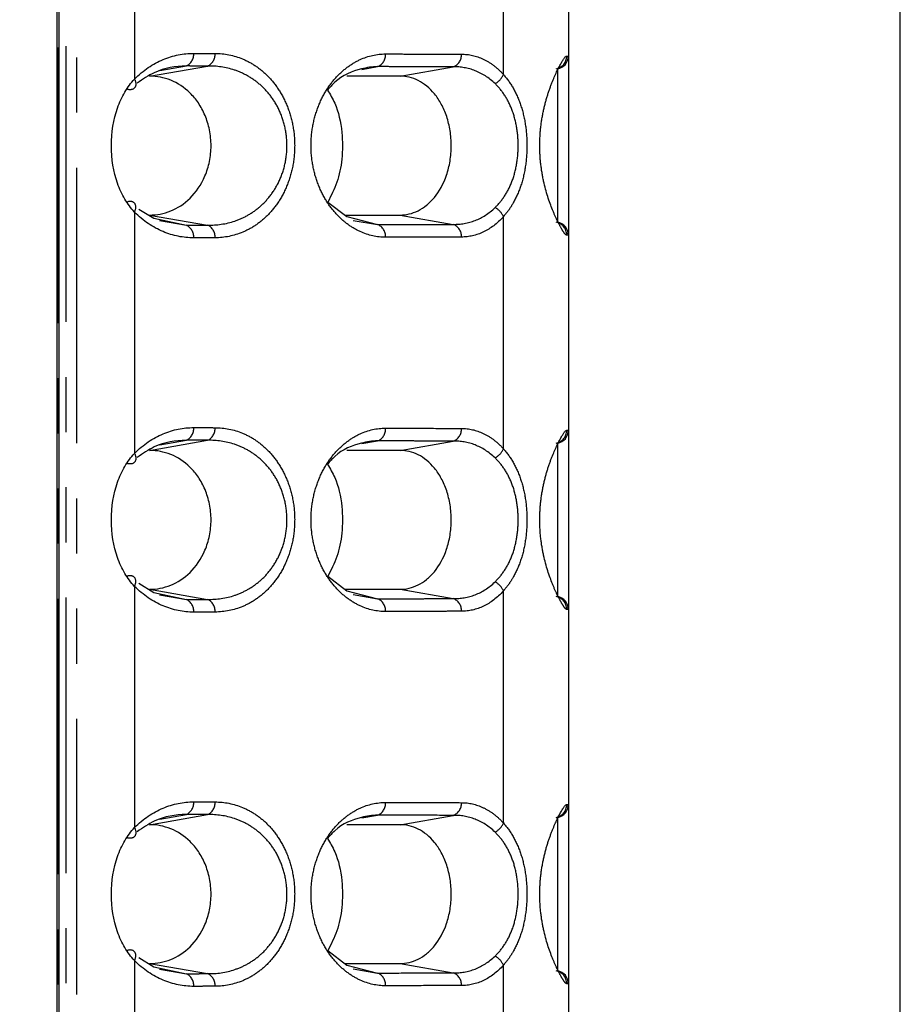
# Model space of a CAD drawing. Extents: x 337 to 3222, y 102 to 2387.
# Drawn here: x 958 to 978, y 1159 to 1182 of the extents above; entities that cross this region are included whole.
import ezdxf

# ---------------------------------------------------------------- set-up
doc = ezdxf.new("R2010")
doc.units = 0
doc.linetypes.add('PHANTOM', pattern=[12.7, 6.35, -1.27, 1.27, -1.27, 1.27, -1.27])
doc.layers.get('0').update_dxf_attribs({"linetype": 'CONTINUOUS'})
doc.layers.add('DIMENSIONS', color=7, linetype='CONTINUOUS')
doc.styles.add('SLDTEXTSTYLE0', font='TXT', dxfattribs={"width": 0.75})
doc.dimstyles.new('SLDDIMSTYLE0', dxfattribs={"dimtxt": 15, "dimasz": 3.302, "dimexe": 0, "dimexo": 0.0625, "dimgap": 3.75, "dimtad": 1, "dimdec": 0, "dimrnd": 1e-09, "dimzin": 12, "dimtxsty": 'SLDTEXTSTYLE0', "dimsah": 1, "dimcen": 0.09, "dimazin": 3, "dimtfac": 1, "dimtdec": 0, "dimtofl": 0, "dimtmove": 0, "dimatfit": 3, "dimtolj": 1, "dimtzin": 12})

# ---------------------------------------------------------------- blocks, each defined once
blk = doc.blocks.new('_D')
at = {"layer": 'DIMENSIONS'}
for p, q in [((751.187, 1529.18), (746.616, 1529.18)), ((746.616, 1529.18), (746.616, 1505.368)), ((806.166, 1529.18), (810.736, 1529.18)), ((810.736, 1529.18), (810.736, 1505.368)), ((876.358, 1395.376), (876.358, 1505.512)), ((977.958, 1139.161), (977.958, 1505.512)), ((746.616, 1505.368), (751.187, 1505.368)), ((810.736, 1505.368), (806.166, 1505.368)), ((876.358, 1502.337), (742.046, 1502.337)), ((977.958, 1502.337), (876.358, 1502.337))]:
    blk.add_line(p, q, dxfattribs=at)
for points in [[(876.358, 1502.337), (879.66, 1501.829), (879.66, 1502.845)], [(977.958, 1502.337), (974.656, 1502.845), (974.656, 1501.829)]]:
    blk.add_solid(points, dxfattribs=at)
at = {"layer": 'DIMENSIONS', "char_height": 15, "attachment_point": 1, "style": 'SLDTEXTSTYLE0'}
for s, insert in [('4.00in', (751.187, 1524.704)), ('102mm', (743.301, 1497.844))]:
    blk.add_mtext(s, dxfattribs=dict(at, insert=insert))

msp = doc.modelspace()

# ---------------------------------------------------------------- linework, layer by layer
at = {"color": 7, "linetype": 'CONTINUOUS'}
for p, q in [((958.527, 577.7), (958.527, 1355.991)), ((958.567, 577.703), (958.567, 1355.989)), ((970.308, 1185.257), (970.308, 1180.759)), ((970.308, 1180.759), (970.308, 1176.632)), ((970.308, 1176.632), (970.308, 1172.134)), ((970.308, 1172.134), (970.308, 1168.008)), ((970.308, 1168.008), (970.308, 1163.51)), ((970.308, 1163.51), (970.308, 1159.383)), ((970.308, 1159.383), (970.308, 1154.754))]:
    msp.add_line(p, q, dxfattribs=at)
at = {"color": 8, "linetype": 'PHANTOM'}
for p, q in [((958.557, 577.703), (958.557, 1355.989)), ((958.732, 577.733), (958.732, 1355.986)), ((958.972, 1355.986), (958.972, 577.733)), ((960.308, 1185.787), (960.308, 1180.228)), ((968.808, 1180.335), (968.808, 1185.681)), ((960.655, 1180.296), (961.991, 1180.528)), ((960.893, 1180.424), (961.501, 1180.53)), ((965.545, 1180.452), (965.908, 1180.515)), ((966.427, 1180.296), (967.653, 1180.51)), ((970.06, 1176.928), (970.06, 1180.463)), ((960.308, 1177.163), (960.308, 1171.604)), ((960.655, 1177.096), (961.991, 1176.863)), ((960.886, 1176.968), (961.501, 1176.861)), ((965.349, 1176.973), (965.908, 1176.876)), ((966.427, 1177.096), (967.653, 1176.881)), ((968.808, 1171.71), (968.808, 1177.056)), ((960.655, 1171.671), (961.991, 1171.904)), ((960.893, 1171.8), (961.501, 1171.905)), ((965.545, 1171.827), (965.908, 1171.891)), ((966.427, 1171.671), (967.653, 1171.886)), ((970.06, 1168.303), (970.06, 1171.839)), ((960.308, 1168.539), (960.308, 1162.979)), ((960.655, 1168.471), (961.991, 1168.239)), ((960.886, 1168.344), (961.501, 1168.237)), ((965.349, 1168.349), (965.908, 1168.252)), ((966.427, 1168.471), (967.653, 1168.257)), ((968.808, 1163.086), (968.808, 1168.432)), ((960.655, 1163.047), (961.991, 1163.279)), ((960.893, 1163.175), (961.501, 1163.281)), ((965.545, 1163.203), (965.908, 1163.266)), ((966.427, 1163.047), (967.653, 1163.261)), ((970.06, 1159.679), (970.06, 1163.215)), ((960.308, 1159.914), (960.308, 1154.224)), ((960.655, 1159.847), (961.991, 1159.614)), ((960.886, 1159.719), (961.501, 1159.612)), ((965.349, 1159.725), (965.908, 1159.627)), ((966.427, 1159.847), (967.653, 1159.632)), ((968.808, 1154.33), (968.808, 1159.808))]:
    msp.add_line(p, q, dxfattribs=at)
at = {"color": 7, "linetype": 'CONTINUOUS', "flags": 128}
for points in [[(964.761, 1177.394), (965.204, 1177.058), (965.908, 1176.876), (965.908, 1176.876), (965.908, 1176.876)], [(960.407, 1177.233), (960.748, 1177.021), (961.501, 1176.861), (961.501, 1176.861), (961.501, 1176.861)], [(964.761, 1168.77), (965.204, 1168.433), (965.908, 1168.252), (965.908, 1168.252), (965.908, 1168.252)], [(960.407, 1168.609), (960.748, 1168.397), (961.501, 1168.237), (961.501, 1168.237), (961.501, 1168.237)], [(964.761, 1160.145), (965.204, 1159.809), (965.908, 1159.627), (965.908, 1159.627), (965.908, 1159.627)], [(960.407, 1159.984), (960.748, 1159.772), (961.501, 1159.612), (961.501, 1159.612), (961.501, 1159.612)]]:
    msp.add_lwpolyline(points, dxfattribs=at)
at = {"color": 8, "linetype": 'PHANTOM'}
for centre, radius, start, end in [((961.376, 1180.799), 0.296, 294.8594, 4.3944), ((961.868, 1180.797), 0.296, 294.5109, 4.3442), ((965.799, 1180.788), 0.294, 291.8368, 3.8876), ((967.55, 1180.784), 0.293, 290.7064, 3.6548), ((969.97, 1180.759), 0.3, 280.189, 0.0727), ((968.423, 1180.493), 0.417, 297.7164, 337.6381), ((968.423, 1176.898), 0.417, 22.3738, 62.2857), ((969.97, 1176.632), 0.3, 359.9263, 79.8119), ((961.376, 1176.592), 0.296, 355.6056, 65.1406), ((961.868, 1176.594), 0.296, 355.6558, 65.4891), ((965.799, 1176.603), 0.294, 356.1124, 68.1632), ((967.55, 1176.607), 0.293, 356.3452, 69.2936), ((961.376, 1172.174), 0.296, 294.8594, 4.3944), ((961.868, 1172.173), 0.296, 294.5109, 4.3442), ((965.799, 1172.163), 0.294, 291.8368, 3.8876), ((967.55, 1172.16), 0.293, 290.7064, 3.6548), ((969.97, 1172.135), 0.3, 280.1889, 0.0727), ((968.423, 1171.869), 0.417, 297.7164, 337.6381), ((968.423, 1168.273), 0.417, 22.3738, 62.2857), ((969.97, 1168.008), 0.3, 359.9264, 79.812), ((961.376, 1167.968), 0.296, 355.6056, 65.1406), ((961.868, 1167.969), 0.296, 355.6558, 65.4891), ((965.799, 1167.979), 0.294, 356.1124, 68.1632), ((967.55, 1167.983), 0.293, 356.3452, 69.2936), ((961.376, 1163.55), 0.296, 294.8594, 4.3944), ((961.868, 1163.549), 0.296, 294.5109, 4.3442), ((965.799, 1163.539), 0.294, 291.8368, 3.8876), ((967.55, 1163.535), 0.293, 290.7064, 3.6548), ((969.97, 1163.51), 0.3, 280.1888, 0.0727), ((968.423, 1163.244), 0.417, 297.7164, 337.6381), ((968.423, 1159.649), 0.417, 22.3738, 62.2857), ((969.97, 1159.383), 0.3, 359.9265, 79.812), ((961.376, 1159.344), 0.296, 355.6056, 65.1406), ((961.868, 1159.345), 0.296, 355.6558, 65.4891), ((965.799, 1159.355), 0.294, 356.1124, 68.1632), ((967.55, 1159.358), 0.293, 356.3452, 69.2936)]:
    msp.add_arc(centre, radius, start, end, dxfattribs=at)
at = {"color": 7, "linetype": 'CONTINUOUS'}
for centre, start, end in [((970.008, 1180.759), 280, 360), ((970.008, 1176.632), 0, 80), ((970.008, 1172.134), 280, 0), ((970.008, 1168.008), 0, 80), ((970.008, 1163.51), 280, 0), ((970.008, 1159.383), 0, 80)]:
    msp.add_arc(centre, 0.3, start, end, dxfattribs=at)
at = {"color": 8, "linetype": 'PHANTOM'}
for points, knots in [([(960.308, 1180.228), (960.509, 1180.434), (960.73, 1180.579), (961.196, 1180.775), (961.432, 1180.822), (961.672, 1180.821)], [0, 0, 0, 0, 0.5, 0.5, 1, 1, 1, 1]), ([(961.672, 1180.821), (961.713, 1180.821), (961.755, 1180.821), (961.796, 1180.821), (961.838, 1180.821), (961.88, 1180.821), (961.921, 1180.821), (962.002, 1180.82), (962.083, 1180.82), (962.163, 1180.82)], [0, 0, 0, 0, 0.0001867644, 0.0001867644, 0.0001867644, 0.0003735288, 0.0003735288, 0.0003735288, 0.000737728, 0.000737728, 0.000737728, 0.000737728]), ([(962.163, 1180.82), (962.38, 1180.819), (962.59, 1180.778), (962.897, 1180.651), (962.999, 1180.597), (963.193, 1180.467), (963.285, 1180.391), (963.462, 1180.213), (963.545, 1180.111), (963.695, 1179.884), (963.762, 1179.759), (963.876, 1179.483), (963.92, 1179.336), (963.982, 1179.025), (963.998, 1178.862), (963.998, 1178.538), (963.983, 1178.374), (963.922, 1178.063), (963.877, 1177.913), (963.765, 1177.638), (963.698, 1177.511), (963.548, 1177.283), (963.466, 1177.182), (963.29, 1177.004), (963.195, 1176.926), (963.002, 1176.796), (962.902, 1176.743), (962.595, 1176.615), (962.38, 1176.572), (962.163, 1176.571)], [0, 0, 0, 0, 0.125, 0.125, 0.1875, 0.1875, 0.25, 0.25, 0.3125, 0.3125, 0.375, 0.375, 0.4375, 0.4375, 0.5, 0.5, 0.5625, 0.5625, 0.625, 0.625, 0.6875, 0.6875, 0.75, 0.75, 0.8125, 0.8125, 0.875, 0.875, 1, 1, 1, 1]), ([(966.092, 1176.583), (965.894, 1176.583), (965.699, 1176.626), (965.413, 1176.756), (965.319, 1176.811), (965.137, 1176.943), (965.05, 1177.02), (964.884, 1177.199), (964.805, 1177.301), (964.663, 1177.526), (964.6, 1177.651), (964.492, 1177.923), (964.45, 1178.067), (964.391, 1178.373), (964.375, 1178.533), (964.375, 1178.85), (964.39, 1179.011), (964.448, 1179.316), (964.491, 1179.463), (964.597, 1179.735), (964.661, 1179.861), (964.803, 1180.088), (964.881, 1180.188), (965.046, 1180.367), (965.135, 1180.446), (965.317, 1180.579), (965.41, 1180.633), (965.695, 1180.764), (965.894, 1180.808), (966.092, 1180.808)], [0, 0, 0, 0, 0.125, 0.125, 0.1875, 0.1875, 0.25, 0.25, 0.3125, 0.3125, 0.375, 0.375, 0.4375, 0.4375, 0.5, 0.5, 0.5625, 0.5625, 0.625, 0.625, 0.6875, 0.6875, 0.75, 0.75, 0.8125, 0.8125, 0.875, 0.875, 1, 1, 1, 1]), ([(966.092, 1180.808), (966.242, 1180.807), (966.391, 1180.807), (966.54, 1180.806), (966.688, 1180.806), (966.836, 1180.806), (966.984, 1180.805), (967.273, 1180.804), (967.559, 1180.804), (967.842, 1180.803)], [0, 0, 0, 0, 0.000728348, 0.000728348, 0.000728348, 0.001456697, 0.001456697, 0.001456697, 0.002884229, 0.002884229, 0.002884229, 0.002884229]), ([(967.842, 1180.803), (968.015, 1180.802), (968.183, 1180.764), (968.428, 1180.649), (968.508, 1180.6), (968.663, 1180.483), (968.737, 1180.414), (968.808, 1180.335)], [0, 0, 0, 0, 0.5, 0.5, 0.75, 0.75, 1, 1, 1, 1]), ([(970.27, 1176.632), (970.257, 1176.631), (970.241, 1176.645), (970.2, 1176.696), (970.174, 1176.735), (970.117, 1176.836), (970.085, 1176.897), (970.015, 1177.042), (969.978, 1177.125), (969.866, 1177.402), (969.791, 1177.627), (969.709, 1178.003), (969.686, 1178.138), (969.655, 1178.412), (969.647, 1178.551), (969.647, 1178.833), (969.655, 1178.976), (969.685, 1179.249), (969.708, 1179.383), (969.763, 1179.637), (969.795, 1179.755), (969.865, 1179.977), (969.903, 1180.081), (970.015, 1180.358), (970.088, 1180.505), (970.202, 1180.706), (970.245, 1180.76), (970.27, 1180.76)], [0, 0, 0, 0, 0.0625, 0.0625, 0.125, 0.125, 0.1875, 0.1875, 0.25, 0.25, 0.375, 0.375, 0.4375, 0.4375, 0.5, 0.5, 0.5625, 0.5625, 0.625, 0.625, 0.6875, 0.6875, 0.75, 0.75, 0.875, 0.875, 1, 1, 1, 1]), ([(970.27, 1180.76), (970.279, 1180.759), (970.286, 1180.759), (970.292, 1180.759), (970.297, 1180.759), (970.301, 1180.759), (970.303, 1180.759), (970.305, 1180.759), (970.307, 1180.759), (970.307, 1180.759), (970.308, 1180.759), (970.308, 1180.759), (970.308, 1180.759)], [0, 0, 0, 0, 0.000309144, 0.000309144, 0.000309144, 0.00061579, 0.00061579, 0.00061579, 0.000919365, 0.000919365, 0.000919365, 0.00119585, 0.00119585, 0.00119585, 0.00119585]), ([(961.991, 1176.863), (962.202, 1176.859), (962.414, 1176.889), (962.716, 1176.99), (962.814, 1177.033), (963.005, 1177.14), (963.099, 1177.205), (963.275, 1177.355), (963.357, 1177.44), (963.509, 1177.637), (963.578, 1177.748), (963.694, 1177.99), (963.741, 1178.124), (963.804, 1178.404), (963.821, 1178.553), (963.82, 1178.846), (963.803, 1178.994), (963.738, 1179.274), (963.692, 1179.405), (963.575, 1179.649), (963.507, 1179.758), (963.355, 1179.953), (963.271, 1180.04), (963.095, 1180.189), (963.003, 1180.252), (962.811, 1180.359), (962.711, 1180.403), (962.409, 1180.503), (962.202, 1180.533), (961.991, 1180.528)], [0, 0, 0, 0, 0.125, 0.125, 0.1875, 0.1875, 0.25, 0.25, 0.3125, 0.3125, 0.375, 0.375, 0.4375, 0.4375, 0.5, 0.5, 0.5625, 0.5625, 0.625, 0.625, 0.6875, 0.6875, 0.75, 0.75, 0.8125, 0.8125, 0.875, 0.875, 1, 1, 1, 1]), ([(961.991, 1180.528), (961.991, 1180.528), (961.991, 1180.528), (961.991, 1180.528), (961.911, 1180.528), (961.83, 1180.529), (961.749, 1180.529), (961.708, 1180.529), (961.667, 1180.529), (961.625, 1180.529), (961.584, 1180.53), (961.542, 1180.53), (961.501, 1180.53), (961.501, 1180.53), (961.501, 1180.53), (961.501, 1180.53)], [-0.00000006, -0.00000006, -0.00000006, -0.00000006, 0, 0, 0, 0.0003633334, 0.0003633334, 0.0003633334, 0.000549685, 0.000549685, 0.000549685, 0.0007359768, 0.0007359768, 0.0007359768, 0.0007360368, 0.0007360368, 0.0007360368, 0.0007360368]), ([(967.653, 1180.51), (967.653, 1180.51), (967.653, 1180.51), (967.653, 1180.51), (967.371, 1180.511), (967.085, 1180.512), (966.797, 1180.512), (966.651, 1180.513), (966.503, 1180.513), (966.355, 1180.514), (966.206, 1180.514), (966.057, 1180.515), (965.908, 1180.515), (965.908, 1180.515), (965.908, 1180.515), (965.908, 1180.515)], [-0.00000006, -0.00000006, -0.00000006, -0.00000006, 0, 0, 0, 0.001424218, 0.001424218, 0.001424218, 0.002150909, 0.002150909, 0.002150909, 0.002877544, 0.002877544, 0.002877544, 0.002877604, 0.002877604, 0.002877604, 0.002877604]), ([(968.616, 1180.124), (968.474, 1180.261), (968.317, 1180.359), (967.992, 1180.485), (967.824, 1180.514), (967.653, 1180.51)], [0, 0, 0, 0, 0.5, 0.5, 1, 1, 1, 1]), ([(968.808, 1180.335), (968.888, 1180.245), (968.964, 1180.141), (969.098, 1179.908), (969.157, 1179.777), (969.252, 1179.496), (969.29, 1179.343), (969.339, 1179.026), (969.352, 1178.864), (969.352, 1178.53), (969.339, 1178.367), (969.29, 1178.05), (969.253, 1177.896), (969.158, 1177.615), (969.098, 1177.484), (968.998, 1177.309), (968.963, 1177.254), (968.888, 1177.151), (968.848, 1177.102), (968.808, 1177.056)], [0, 0, 0, 0, 0.125, 0.125, 0.25, 0.25, 0.375, 0.375, 0.5, 0.5, 0.625, 0.625, 0.75, 0.75, 0.875, 0.875, 0.9375, 0.9375, 1, 1, 1, 1]), ([(960.308, 1180.228), (960.344, 1180.152), (960.347, 1180.077), (960.282, 1179.986), (960.216, 1179.971), (960.141, 1179.992)], [0, 0, 0, 0, 0.5, 0.5, 1, 1, 1, 1]), ([(968.616, 1177.267), (968.696, 1177.343), (968.769, 1177.431), (968.901, 1177.631), (968.959, 1177.745), (969.053, 1177.991), (969.089, 1178.125), (969.138, 1178.405), (969.15, 1178.55), (969.15, 1178.844), (969.137, 1178.988), (969.089, 1179.267), (969.052, 1179.402), (968.959, 1179.647), (968.9, 1179.761), (968.769, 1179.961), (968.696, 1180.048), (968.616, 1180.124)], [0, 0, 0, 0, 0.125, 0.125, 0.25, 0.25, 0.375, 0.375, 0.5, 0.5, 0.625, 0.625, 0.75, 0.75, 0.875, 0.875, 1, 1, 1, 1]), ([(960.308, 1177.163), (960.344, 1177.239), (960.347, 1177.314), (960.282, 1177.405), (960.216, 1177.42), (960.141, 1177.399)], [0, 0, 0, 0, 0.5, 0.5, 1, 1, 1, 1]), ([(961.672, 1176.57), (961.432, 1176.569), (961.196, 1176.616), (960.73, 1176.812), (960.509, 1176.957), (960.308, 1177.163)], [0, 0, 0, 0, 0.5, 0.5, 1, 1, 1, 1]), ([(967.653, 1176.881), (967.823, 1176.878), (967.994, 1176.906), (968.32, 1177.034), (968.474, 1177.13), (968.616, 1177.267)], [0, 0, 0, 0, 0.5, 0.5, 1, 1, 1, 1]), ([(968.808, 1177.056), (968.666, 1176.897), (968.513, 1176.783), (968.185, 1176.627), (968.015, 1176.589), (967.842, 1176.588)], [0, 0, 0, 0, 0.5, 0.5, 1, 1, 1, 1]), ([(961.501, 1176.861), (961.501, 1176.861), (961.501, 1176.861), (961.501, 1176.861), (961.582, 1176.862), (961.663, 1176.862), (961.743, 1176.862), (961.785, 1176.862), (961.826, 1176.862), (961.867, 1176.863), (961.908, 1176.863), (961.95, 1176.863), (961.991, 1176.863), (961.991, 1176.863), (961.991, 1176.863), (961.991, 1176.863)], [-0.00000006, -0.00000006, -0.00000006, -0.00000006, 0, 0, 0, 0.0003633364, 0.0003633364, 0.0003633364, 0.0005496867, 0.0005496867, 0.0005496867, 0.0007359768, 0.0007359768, 0.0007359768, 0.0007360368, 0.0007360368, 0.0007360368, 0.0007360368]), ([(965.908, 1176.876), (965.908, 1176.876), (965.908, 1176.876), (965.908, 1176.876), (966.201, 1176.877), (966.492, 1176.878), (966.78, 1176.879), (966.927, 1176.879), (967.073, 1176.879), (967.219, 1176.88), (967.364, 1176.88), (967.509, 1176.881), (967.653, 1176.881), (967.653, 1176.881), (967.653, 1176.881), (967.653, 1176.881)], [-0.00000006, -0.00000006, -0.00000006, -0.00000006, 0, 0, 0, 0.001424251, 0.001424251, 0.001424251, 0.002150929, 0.002150929, 0.002150929, 0.002877544, 0.002877544, 0.002877544, 0.002877604, 0.002877604, 0.002877604, 0.002877604]), ([(962.163, 1176.571), (962.122, 1176.571), (962.081, 1176.571), (962.039, 1176.571), (961.998, 1176.571), (961.956, 1176.571), (961.915, 1176.571), (961.834, 1176.57), (961.753, 1176.57), (961.672, 1176.57)], [0, 0, 0, 0, 0.0001867634, 0.0001867634, 0.0001867634, 0.0003735268, 0.0003735268, 0.0003735268, 0.000737728, 0.000737728, 0.000737728, 0.000737728]), ([(967.842, 1176.588), (967.698, 1176.588), (967.552, 1176.588), (967.406, 1176.587), (967.26, 1176.587), (967.113, 1176.586), (966.966, 1176.586), (966.677, 1176.585), (966.386, 1176.584), (966.092, 1176.583)], [0, 0, 0, 0, 0.000728337, 0.000728337, 0.000728337, 0.001456674, 0.001456674, 0.001456674, 0.002884229, 0.002884229, 0.002884229, 0.002884229]), ([(970.308, 1176.632), (970.308, 1176.632), (970.308, 1176.632), (970.307, 1176.632), (970.307, 1176.632), (970.305, 1176.632), (970.303, 1176.632), (970.301, 1176.632), (970.297, 1176.632), (970.292, 1176.632), (970.286, 1176.632), (970.279, 1176.632), (970.27, 1176.632)], [0, 0, 0, 0, 0.000278351, 0.000278351, 0.000278351, 0.000581389, 0.000581389, 0.000581389, 0.000887482, 0.000887482, 0.000887482, 0.001196065, 0.001196065, 0.001196065, 0.001196065]), ([(960.308, 1171.604), (960.509, 1171.81), (960.73, 1171.955), (961.196, 1172.151), (961.432, 1172.198), (961.672, 1172.197)], [0, 0, 0, 0, 0.5, 0.5, 1, 1, 1, 1]), ([(961.672, 1172.197), (961.713, 1172.197), (961.755, 1172.197), (961.796, 1172.197), (961.838, 1172.196), (961.88, 1172.196), (961.921, 1172.196), (962.002, 1172.196), (962.083, 1172.196), (962.163, 1172.195)], [0, 0, 0, 0, 0.0001867644, 0.0001867644, 0.0001867644, 0.0003735288, 0.0003735288, 0.0003735288, 0.000737728, 0.000737728, 0.000737728, 0.000737728]), ([(962.163, 1172.195), (962.38, 1172.195), (962.59, 1172.154), (962.897, 1172.027), (962.999, 1171.973), (963.193, 1171.842), (963.285, 1171.766), (963.462, 1171.589), (963.545, 1171.486), (963.695, 1171.26), (963.762, 1171.135), (963.876, 1170.858), (963.92, 1170.712), (963.982, 1170.4), (963.998, 1170.238), (963.998, 1169.914), (963.983, 1169.749), (963.922, 1169.439), (963.877, 1169.289), (963.765, 1169.014), (963.698, 1168.887), (963.548, 1168.659), (963.466, 1168.558), (963.29, 1168.38), (963.195, 1168.302), (963.002, 1168.171), (962.902, 1168.118), (962.595, 1167.99), (962.38, 1167.948), (962.163, 1167.947)], [0, 0, 0, 0, 0.125, 0.125, 0.1875, 0.1875, 0.25, 0.25, 0.3125, 0.3125, 0.375, 0.375, 0.4375, 0.4375, 0.5, 0.5, 0.5625, 0.5625, 0.625, 0.625, 0.6875, 0.6875, 0.75, 0.75, 0.8125, 0.8125, 0.875, 0.875, 1, 1, 1, 1]), ([(966.092, 1167.959), (965.894, 1167.958), (965.699, 1168.001), (965.413, 1168.132), (965.319, 1168.187), (965.137, 1168.319), (965.05, 1168.396), (964.884, 1168.574), (964.805, 1168.677), (964.663, 1168.902), (964.6, 1169.026), (964.492, 1169.299), (964.45, 1169.443), (964.391, 1169.749), (964.375, 1169.908), (964.375, 1170.225), (964.39, 1170.387), (964.448, 1170.691), (964.491, 1170.839), (964.597, 1171.11), (964.661, 1171.236), (964.803, 1171.463), (964.881, 1171.564), (965.046, 1171.743), (965.135, 1171.822), (965.317, 1171.954), (965.41, 1172.009), (965.695, 1172.14), (965.894, 1172.184), (966.092, 1172.183)], [0, 0, 0, 0, 0.125, 0.125, 0.1875, 0.1875, 0.25, 0.25, 0.3125, 0.3125, 0.375, 0.375, 0.4375, 0.4375, 0.5, 0.5, 0.5625, 0.5625, 0.625, 0.625, 0.6875, 0.6875, 0.75, 0.75, 0.8125, 0.8125, 0.875, 0.875, 1, 1, 1, 1]), ([(966.092, 1172.183), (966.242, 1172.183), (966.391, 1172.182), (966.54, 1172.182), (966.688, 1172.182), (966.836, 1172.181), (966.984, 1172.181), (967.273, 1172.18), (967.559, 1172.179), (967.842, 1172.178)], [0, 0, 0, 0, 0.000728348, 0.000728348, 0.000728348, 0.001456697, 0.001456697, 0.001456697, 0.002884229, 0.002884229, 0.002884229, 0.002884229]), ([(967.842, 1172.178), (968.015, 1172.178), (968.183, 1172.14), (968.428, 1172.025), (968.508, 1171.976), (968.663, 1171.858), (968.737, 1171.79), (968.808, 1171.71)], [0, 0, 0, 0, 0.5, 0.5, 0.75, 0.75, 1, 1, 1, 1]), ([(970.27, 1168.007), (970.257, 1168.007), (970.241, 1168.02), (970.2, 1168.072), (970.174, 1168.111), (970.117, 1168.211), (970.085, 1168.272), (970.015, 1168.417), (969.978, 1168.501), (969.866, 1168.777), (969.791, 1169.003), (969.709, 1169.379), (969.686, 1169.513), (969.655, 1169.788), (969.647, 1169.927), (969.647, 1170.208), (969.655, 1170.351), (969.685, 1170.625), (969.708, 1170.758), (969.763, 1171.013), (969.795, 1171.131), (969.865, 1171.353), (969.903, 1171.456), (970.015, 1171.733), (970.088, 1171.881), (970.203, 1172.081), (970.245, 1172.136), (970.27, 1172.135)], [0, 0, 0, 0, 0.0625, 0.0625, 0.125, 0.125, 0.1875, 0.1875, 0.25, 0.25, 0.375, 0.375, 0.4375, 0.4375, 0.5, 0.5, 0.5625, 0.5625, 0.625, 0.625, 0.6875, 0.6875, 0.75, 0.75, 0.875, 0.875, 1, 1, 1, 1]), ([(970.27, 1172.135), (970.279, 1172.135), (970.286, 1172.135), (970.292, 1172.135), (970.297, 1172.135), (970.301, 1172.135), (970.303, 1172.135), (970.305, 1172.135), (970.307, 1172.135), (970.307, 1172.135), (970.308, 1172.134), (970.308, 1172.134), (970.308, 1172.134)], [0, 0, 0, 0, 0.000309143, 0.000309143, 0.000309143, 0.000615786, 0.000615786, 0.000615786, 0.00091936, 0.00091936, 0.00091936, 0.001195843, 0.001195843, 0.001195843, 0.001195843]), ([(961.991, 1171.904), (961.991, 1171.904), (961.991, 1171.904), (961.991, 1171.904), (961.911, 1171.904), (961.83, 1171.904), (961.749, 1171.905), (961.708, 1171.905), (961.667, 1171.905), (961.625, 1171.905), (961.584, 1171.905), (961.542, 1171.905), (961.501, 1171.905), (961.501, 1171.905), (961.501, 1171.905), (961.501, 1171.905)], [-0.00000006, -0.00000006, -0.00000006, -0.00000006, 0, 0, 0, 0.0003633334, 0.0003633334, 0.0003633334, 0.000549685, 0.000549685, 0.000549685, 0.0007359768, 0.0007359768, 0.0007359768, 0.0007360368, 0.0007360368, 0.0007360368, 0.0007360368]), ([(961.991, 1168.239), (962.202, 1168.234), (962.414, 1168.264), (962.716, 1168.366), (962.814, 1168.409), (963.005, 1168.516), (963.099, 1168.58), (963.275, 1168.731), (963.357, 1168.816), (963.509, 1169.012), (963.578, 1169.123), (963.694, 1169.366), (963.741, 1169.5), (963.804, 1169.779), (963.821, 1169.929), (963.82, 1170.222), (963.803, 1170.37), (963.738, 1170.65), (963.692, 1170.781), (963.575, 1171.025), (963.507, 1171.133), (963.355, 1171.329), (963.271, 1171.416), (963.095, 1171.565), (963.003, 1171.628), (962.811, 1171.735), (962.711, 1171.778), (962.409, 1171.879), (962.202, 1171.908), (961.991, 1171.904)], [0, 0, 0, 0, 0.125, 0.125, 0.1875, 0.1875, 0.25, 0.25, 0.3125, 0.3125, 0.375, 0.375, 0.4375, 0.4375, 0.5, 0.5, 0.5625, 0.5625, 0.625, 0.625, 0.6875, 0.6875, 0.75, 0.75, 0.8125, 0.8125, 0.875, 0.875, 1, 1, 1, 1]), ([(967.653, 1171.886), (967.653, 1171.886), (967.653, 1171.886), (967.653, 1171.886), (967.371, 1171.886), (967.085, 1171.887), (966.797, 1171.888), (966.651, 1171.889), (966.503, 1171.889), (966.355, 1171.889), (966.206, 1171.89), (966.057, 1171.89), (965.908, 1171.891), (965.908, 1171.891), (965.908, 1171.891), (965.908, 1171.891)], [-0.00000006, -0.00000006, -0.00000006, -0.00000006, 0, 0, 0, 0.001424218, 0.001424218, 0.001424218, 0.002150909, 0.002150909, 0.002150909, 0.002877544, 0.002877544, 0.002877544, 0.002877604, 0.002877604, 0.002877604, 0.002877604]), ([(968.616, 1171.5), (968.474, 1171.637), (968.317, 1171.735), (967.992, 1171.861), (967.824, 1171.889), (967.653, 1171.886)], [0, 0, 0, 0, 0.5, 0.5, 1, 1, 1, 1]), ([(968.808, 1171.71), (968.888, 1171.62), (968.964, 1171.516), (969.098, 1171.284), (969.157, 1171.153), (969.252, 1170.872), (969.29, 1170.719), (969.339, 1170.402), (969.352, 1170.239), (969.352, 1169.906), (969.339, 1169.743), (969.29, 1169.425), (969.253, 1169.272), (969.158, 1168.991), (969.098, 1168.86), (968.998, 1168.685), (968.963, 1168.63), (968.888, 1168.526), (968.848, 1168.477), (968.808, 1168.432)], [0, 0, 0, 0, 0.125, 0.125, 0.25, 0.25, 0.375, 0.375, 0.5, 0.5, 0.625, 0.625, 0.75, 0.75, 0.875, 0.875, 0.9375, 0.9375, 1, 1, 1, 1]), ([(960.308, 1171.604), (960.344, 1171.528), (960.347, 1171.453), (960.282, 1171.362), (960.216, 1171.347), (960.141, 1171.368)], [0, 0, 0, 0, 0.5, 0.5, 1, 1, 1, 1]), ([(968.616, 1168.642), (968.696, 1168.719), (968.769, 1168.807), (968.901, 1169.007), (968.959, 1169.121), (969.053, 1169.366), (969.089, 1169.501), (969.138, 1169.781), (969.15, 1169.925), (969.15, 1170.22), (969.137, 1170.363), (969.089, 1170.643), (969.052, 1170.778), (968.959, 1171.023), (968.9, 1171.137), (968.769, 1171.336), (968.696, 1171.423), (968.616, 1171.5)], [0, 0, 0, 0, 0.125, 0.125, 0.25, 0.25, 0.375, 0.375, 0.5, 0.5, 0.625, 0.625, 0.75, 0.75, 0.875, 0.875, 1, 1, 1, 1]), ([(960.308, 1168.539), (960.344, 1168.614), (960.347, 1168.689), (960.282, 1168.781), (960.216, 1168.796), (960.141, 1168.775)], [0, 0, 0, 0, 0.5, 0.5, 1, 1, 1, 1]), ([(961.672, 1167.945), (961.432, 1167.945), (961.196, 1167.992), (960.73, 1168.187), (960.509, 1168.333), (960.308, 1168.539)], [0, 0, 0, 0, 0.5, 0.5, 1, 1, 1, 1]), ([(967.653, 1168.257), (967.823, 1168.253), (967.994, 1168.281), (968.32, 1168.409), (968.474, 1168.505), (968.616, 1168.642)], [0, 0, 0, 0, 0.5, 0.5, 1, 1, 1, 1]), ([(968.808, 1168.432), (968.666, 1168.273), (968.513, 1168.158), (968.185, 1168.003), (968.015, 1167.964), (967.842, 1167.964)], [0, 0, 0, 0, 0.5, 0.5, 1, 1, 1, 1]), ([(961.501, 1168.237), (961.501, 1168.237), (961.501, 1168.237), (961.501, 1168.237), (961.582, 1168.237), (961.663, 1168.237), (961.743, 1168.238), (961.785, 1168.238), (961.826, 1168.238), (961.867, 1168.238), (961.908, 1168.238), (961.95, 1168.238), (961.991, 1168.239), (961.991, 1168.239), (961.991, 1168.239), (961.991, 1168.239)], [-0.00000006, -0.00000006, -0.00000006, -0.00000006, 0, 0, 0, 0.0003633364, 0.0003633364, 0.0003633364, 0.0005496867, 0.0005496867, 0.0005496867, 0.0007359768, 0.0007359768, 0.0007359768, 0.0007360368, 0.0007360368, 0.0007360368, 0.0007360368]), ([(965.908, 1168.252), (965.908, 1168.252), (965.908, 1168.252), (965.908, 1168.252), (966.201, 1168.252), (966.492, 1168.253), (966.78, 1168.254), (966.927, 1168.255), (967.073, 1168.255), (967.219, 1168.256), (967.364, 1168.256), (967.509, 1168.256), (967.653, 1168.257), (967.653, 1168.257), (967.653, 1168.257), (967.653, 1168.257)], [-0.00000006, -0.00000006, -0.00000006, -0.00000006, 0, 0, 0, 0.001424251, 0.001424251, 0.001424251, 0.002150929, 0.002150929, 0.002150929, 0.002877544, 0.002877544, 0.002877544, 0.002877604, 0.002877604, 0.002877604, 0.002877604]), ([(962.163, 1167.947), (962.122, 1167.947), (962.081, 1167.947), (962.039, 1167.947), (961.998, 1167.946), (961.956, 1167.946), (961.915, 1167.946), (961.834, 1167.946), (961.753, 1167.946), (961.672, 1167.945)], [0, 0, 0, 0, 0.0001867634, 0.0001867634, 0.0001867634, 0.0003735268, 0.0003735268, 0.0003735268, 0.000737728, 0.000737728, 0.000737728, 0.000737728]), ([(967.842, 1167.964), (967.698, 1167.964), (967.552, 1167.963), (967.406, 1167.963), (967.26, 1167.962), (967.113, 1167.962), (966.966, 1167.962), (966.677, 1167.961), (966.386, 1167.96), (966.092, 1167.959)], [0, 0, 0, 0, 0.000728337, 0.000728337, 0.000728337, 0.001456674, 0.001456674, 0.001456674, 0.002884229, 0.002884229, 0.002884229, 0.002884229]), ([(970.308, 1168.008), (970.308, 1168.008), (970.308, 1168.008), (970.307, 1168.008), (970.307, 1168.008), (970.305, 1168.008), (970.303, 1168.008), (970.301, 1168.008), (970.297, 1168.008), (970.292, 1168.008), (970.286, 1168.008), (970.279, 1168.007), (970.27, 1168.007)], [0, 0, 0, 0, 0.000278349, 0.000278349, 0.000278349, 0.000581385, 0.000581385, 0.000581385, 0.000887476, 0.000887476, 0.000887476, 0.001196057, 0.001196057, 0.001196057, 0.001196057]), ([(960.308, 1162.979), (960.509, 1163.185), (960.73, 1163.33), (961.196, 1163.526), (961.432, 1163.573), (961.672, 1163.573)], [0, 0, 0, 0, 0.5, 0.5, 1, 1, 1, 1]), ([(961.672, 1163.573), (961.713, 1163.572), (961.755, 1163.572), (961.796, 1163.572), (961.838, 1163.572), (961.88, 1163.572), (961.921, 1163.572), (962.002, 1163.571), (962.083, 1163.571), (962.163, 1163.571)], [0, 0, 0, 0, 0.0001867644, 0.0001867644, 0.0001867644, 0.0003735288, 0.0003735288, 0.0003735288, 0.000737728, 0.000737728, 0.000737728, 0.000737728]), ([(962.163, 1163.571), (962.38, 1163.57), (962.59, 1163.529), (962.897, 1163.402), (962.999, 1163.348), (963.193, 1163.218), (963.285, 1163.142), (963.462, 1162.964), (963.545, 1162.862), (963.695, 1162.635), (963.762, 1162.51), (963.876, 1162.234), (963.92, 1162.087), (963.982, 1161.776), (963.998, 1161.613), (963.998, 1161.29), (963.983, 1161.125), (963.922, 1160.815), (963.877, 1160.664), (963.765, 1160.39), (963.698, 1160.262), (963.548, 1160.034), (963.466, 1159.934), (963.29, 1159.755), (963.195, 1159.677), (963.002, 1159.547), (962.902, 1159.494), (962.595, 1159.366), (962.38, 1159.323), (962.163, 1159.323)], [0, 0, 0, 0, 0.125, 0.125, 0.1875, 0.1875, 0.25, 0.25, 0.3125, 0.3125, 0.375, 0.375, 0.4375, 0.4375, 0.5, 0.5, 0.5625, 0.5625, 0.625, 0.625, 0.6875, 0.6875, 0.75, 0.75, 0.8125, 0.8125, 0.875, 0.875, 1, 1, 1, 1]), ([(966.092, 1159.335), (965.894, 1159.334), (965.699, 1159.377), (965.413, 1159.507), (965.319, 1159.563), (965.137, 1159.695), (965.05, 1159.771), (964.884, 1159.95), (964.805, 1160.052), (964.663, 1160.278), (964.6, 1160.402), (964.492, 1160.674), (964.45, 1160.818), (964.391, 1161.125), (964.375, 1161.284), (964.375, 1161.601), (964.39, 1161.762), (964.448, 1162.067), (964.491, 1162.215), (964.597, 1162.486), (964.661, 1162.612), (964.803, 1162.839), (964.881, 1162.939), (965.046, 1163.118), (965.135, 1163.197), (965.317, 1163.33), (965.41, 1163.384), (965.695, 1163.515), (965.894, 1163.559), (966.092, 1163.559)], [0, 0, 0, 0, 0.125, 0.125, 0.1875, 0.1875, 0.25, 0.25, 0.3125, 0.3125, 0.375, 0.375, 0.4375, 0.4375, 0.5, 0.5, 0.5625, 0.5625, 0.625, 0.625, 0.6875, 0.6875, 0.75, 0.75, 0.8125, 0.8125, 0.875, 0.875, 1, 1, 1, 1]), ([(966.092, 1163.559), (966.242, 1163.558), (966.391, 1163.558), (966.54, 1163.558), (966.688, 1163.557), (966.836, 1163.557), (966.984, 1163.556), (967.273, 1163.556), (967.559, 1163.555), (967.842, 1163.554)], [0, 0, 0, 0, 0.000728348, 0.000728348, 0.000728348, 0.001456697, 0.001456697, 0.001456697, 0.002884229, 0.002884229, 0.002884229, 0.002884229]), ([(967.842, 1163.554), (968.015, 1163.553), (968.183, 1163.516), (968.428, 1163.4), (968.508, 1163.351), (968.663, 1163.234), (968.737, 1163.165), (968.808, 1163.086)], [0, 0, 0, 0, 0.5, 0.5, 0.75, 0.75, 1, 1, 1, 1]), ([(970.27, 1159.383), (970.257, 1159.382), (970.241, 1159.396), (970.2, 1159.447), (970.174, 1159.486), (970.117, 1159.587), (970.085, 1159.648), (970.015, 1159.793), (969.978, 1159.876), (969.866, 1160.153), (969.791, 1160.378), (969.709, 1160.754), (969.686, 1160.889), (969.655, 1161.163), (969.647, 1161.302), (969.647, 1161.584), (969.655, 1161.727), (969.685, 1162), (969.708, 1162.134), (969.763, 1162.388), (969.795, 1162.507), (969.865, 1162.729), (969.903, 1162.832), (970.015, 1163.109), (970.088, 1163.257), (970.203, 1163.457), (970.245, 1163.511), (970.27, 1163.511)], [0, 0, 0, 0, 0.0625, 0.0625, 0.125, 0.125, 0.1875, 0.1875, 0.25, 0.25, 0.375, 0.375, 0.4375, 0.4375, 0.5, 0.5, 0.5625, 0.5625, 0.625, 0.625, 0.6875, 0.6875, 0.75, 0.75, 0.875, 0.875, 1, 1, 1, 1]), ([(970.27, 1163.511), (970.279, 1163.511), (970.286, 1163.51), (970.292, 1163.51), (970.297, 1163.51), (970.301, 1163.51), (970.303, 1163.51), (970.305, 1163.51), (970.307, 1163.51), (970.307, 1163.51), (970.308, 1163.51), (970.308, 1163.51), (970.308, 1163.51)], [0, 0, 0, 0, 0.000309142, 0.000309142, 0.000309142, 0.000615783, 0.000615783, 0.000615783, 0.000919354, 0.000919354, 0.000919354, 0.001195835, 0.001195835, 0.001195835, 0.001195835]), ([(961.991, 1163.279), (961.991, 1163.279), (961.991, 1163.279), (961.991, 1163.279), (961.911, 1163.28), (961.83, 1163.28), (961.749, 1163.28), (961.708, 1163.28), (961.667, 1163.28), (961.625, 1163.281), (961.584, 1163.281), (961.542, 1163.281), (961.501, 1163.281), (961.501, 1163.281), (961.501, 1163.281), (961.501, 1163.281)], [-0.00000006, -0.00000006, -0.00000006, -0.00000006, 0, 0, 0, 0.0003633334, 0.0003633334, 0.0003633334, 0.000549685, 0.000549685, 0.000549685, 0.0007359768, 0.0007359768, 0.0007359768, 0.0007360368, 0.0007360368, 0.0007360368, 0.0007360368]), ([(961.991, 1159.614), (962.202, 1159.61), (962.414, 1159.64), (962.716, 1159.742), (962.814, 1159.784), (963.005, 1159.891), (963.099, 1159.956), (963.275, 1160.106), (963.357, 1160.192), (963.509, 1160.388), (963.578, 1160.499), (963.694, 1160.741), (963.741, 1160.875), (963.804, 1161.155), (963.821, 1161.304), (963.82, 1161.598), (963.803, 1161.745), (963.738, 1162.025), (963.692, 1162.156), (963.575, 1162.4), (963.507, 1162.509), (963.355, 1162.704), (963.271, 1162.791), (963.095, 1162.94), (963.003, 1163.004), (962.811, 1163.111), (962.711, 1163.154), (962.409, 1163.254), (962.202, 1163.284), (961.991, 1163.279)], [0, 0, 0, 0, 0.125, 0.125, 0.1875, 0.1875, 0.25, 0.25, 0.3125, 0.3125, 0.375, 0.375, 0.4375, 0.4375, 0.5, 0.5, 0.5625, 0.5625, 0.625, 0.625, 0.6875, 0.6875, 0.75, 0.75, 0.8125, 0.8125, 0.875, 0.875, 1, 1, 1, 1]), ([(967.653, 1163.261), (967.653, 1163.261), (967.653, 1163.261), (967.653, 1163.261), (967.371, 1163.262), (967.085, 1163.263), (966.797, 1163.264), (966.651, 1163.264), (966.503, 1163.265), (966.355, 1163.265), (966.206, 1163.265), (966.057, 1163.266), (965.908, 1163.266), (965.908, 1163.266), (965.908, 1163.266), (965.908, 1163.266)], [-0.00000006, -0.00000006, -0.00000006, -0.00000006, 0, 0, 0, 0.001424218, 0.001424218, 0.001424218, 0.002150909, 0.002150909, 0.002150909, 0.002877544, 0.002877544, 0.002877544, 0.002877604, 0.002877604, 0.002877604, 0.002877604]), ([(968.616, 1162.875), (968.474, 1163.013), (968.317, 1163.111), (967.992, 1163.236), (967.824, 1163.265), (967.653, 1163.261)], [0, 0, 0, 0, 0.5, 0.5, 1, 1, 1, 1]), ([(968.808, 1163.086), (968.888, 1162.996), (968.964, 1162.892), (969.098, 1162.659), (969.157, 1162.528), (969.252, 1162.248), (969.29, 1162.094), (969.339, 1161.777), (969.352, 1161.615), (969.352, 1161.282), (969.339, 1161.118), (969.29, 1160.801), (969.253, 1160.648), (969.158, 1160.366), (969.098, 1160.235), (968.998, 1160.061), (968.963, 1160.006), (968.888, 1159.902), (968.848, 1159.853), (968.808, 1159.808)], [0, 0, 0, 0, 0.125, 0.125, 0.25, 0.25, 0.375, 0.375, 0.5, 0.5, 0.625, 0.625, 0.75, 0.75, 0.875, 0.875, 0.9375, 0.9375, 1, 1, 1, 1]), ([(960.308, 1162.979), (960.344, 1162.904), (960.347, 1162.829), (960.282, 1162.737), (960.216, 1162.722), (960.141, 1162.743)], [0, 0, 0, 0, 0.5, 0.5, 1, 1, 1, 1]), ([(968.616, 1160.018), (968.696, 1160.095), (968.769, 1160.182), (968.901, 1160.382), (968.959, 1160.496), (969.053, 1160.742), (969.089, 1160.877), (969.138, 1161.157), (969.15, 1161.301), (969.15, 1161.595), (969.137, 1161.739), (969.089, 1162.019), (969.052, 1162.153), (968.959, 1162.398), (968.9, 1162.512), (968.769, 1162.712), (968.696, 1162.799), (968.616, 1162.875)], [0, 0, 0, 0, 0.125, 0.125, 0.25, 0.25, 0.375, 0.375, 0.5, 0.5, 0.625, 0.625, 0.75, 0.75, 0.875, 0.875, 1, 1, 1, 1]), ([(960.308, 1159.914), (960.344, 1159.99), (960.347, 1160.065), (960.282, 1160.156), (960.216, 1160.171), (960.141, 1160.15)], [0, 0, 0, 0, 0.5, 0.5, 1, 1, 1, 1]), ([(961.672, 1159.321), (961.432, 1159.32), (961.196, 1159.367), (960.73, 1159.563), (960.509, 1159.708), (960.308, 1159.914)], [0, 0, 0, 0, 0.5, 0.5, 1, 1, 1, 1]), ([(967.653, 1159.632), (967.823, 1159.629), (967.994, 1159.657), (968.32, 1159.785), (968.474, 1159.881), (968.616, 1160.018)], [0, 0, 0, 0, 0.5, 0.5, 1, 1, 1, 1]), ([(968.808, 1159.808), (968.666, 1159.648), (968.513, 1159.534), (968.185, 1159.378), (968.015, 1159.34), (967.842, 1159.34)], [0, 0, 0, 0, 0.5, 0.5, 1, 1, 1, 1]), ([(961.501, 1159.612), (961.501, 1159.612), (961.501, 1159.612), (961.501, 1159.612), (961.582, 1159.613), (961.663, 1159.613), (961.743, 1159.613), (961.785, 1159.613), (961.826, 1159.614), (961.867, 1159.614), (961.908, 1159.614), (961.95, 1159.614), (961.991, 1159.614), (961.991, 1159.614), (961.991, 1159.614), (961.991, 1159.614)], [-0.00000006, -0.00000006, -0.00000006, -0.00000006, 0, 0, 0, 0.0003633364, 0.0003633364, 0.0003633364, 0.0005496867, 0.0005496867, 0.0005496867, 0.0007359768, 0.0007359768, 0.0007359768, 0.0007360368, 0.0007360368, 0.0007360368, 0.0007360368]), ([(965.908, 1159.627), (965.908, 1159.627), (965.908, 1159.627), (965.908, 1159.627), (966.201, 1159.628), (966.492, 1159.629), (966.78, 1159.63), (966.927, 1159.63), (967.073, 1159.631), (967.219, 1159.631), (967.364, 1159.632), (967.509, 1159.632), (967.653, 1159.632), (967.653, 1159.632), (967.653, 1159.632), (967.653, 1159.632)], [-0.00000006, -0.00000006, -0.00000006, -0.00000006, 0, 0, 0, 0.001424251, 0.001424251, 0.001424251, 0.002150929, 0.002150929, 0.002150929, 0.002877544, 0.002877544, 0.002877544, 0.002877604, 0.002877604, 0.002877604, 0.002877604]), ([(962.163, 1159.323), (962.122, 1159.322), (962.081, 1159.322), (962.039, 1159.322), (961.998, 1159.322), (961.956, 1159.322), (961.915, 1159.322), (961.834, 1159.321), (961.753, 1159.321), (961.672, 1159.321)], [0, 0, 0, 0, 0.0001867634, 0.0001867634, 0.0001867634, 0.0003735268, 0.0003735268, 0.0003735268, 0.000737728, 0.000737728, 0.000737728, 0.000737728]), ([(967.842, 1159.34), (967.698, 1159.339), (967.552, 1159.339), (967.406, 1159.338), (967.26, 1159.338), (967.113, 1159.338), (966.966, 1159.337), (966.677, 1159.336), (966.386, 1159.335), (966.092, 1159.335)], [0, 0, 0, 0, 0.000728337, 0.000728337, 0.000728337, 0.001456674, 0.001456674, 0.001456674, 0.002884229, 0.002884229, 0.002884229, 0.002884229]), ([(970.308, 1159.383), (970.308, 1159.383), (970.308, 1159.383), (970.307, 1159.383), (970.307, 1159.383), (970.305, 1159.383), (970.303, 1159.383), (970.301, 1159.383), (970.297, 1159.383), (970.292, 1159.383), (970.286, 1159.383), (970.279, 1159.383), (970.27, 1159.383)], [0, 0, 0, 0, 0.000278347, 0.000278347, 0.000278347, 0.000581381, 0.000581381, 0.000581381, 0.000887469, 0.000887469, 0.000887469, 0.001196049, 0.001196049, 0.001196049, 0.001196049])]:
    msp.add_open_spline(points, degree=3, knots=knots, dxfattribs=at)
at = {"color": 7, "linetype": 'CONTINUOUS'}
for points, knots in [([(961.501, 1180.53), (961.501, 1180.53), (961.254, 1180.525), (960.854, 1180.469), (960.498, 1180.222), (960.369, 1180.134)], [0, 0, 0, 0, 0.0000373, 0.6399688, 1, 1, 1, 1]), ([(965.908, 1180.515), (965.908, 1180.515), (965.785, 1180.513), (965.449, 1180.458), (965.036, 1180.298), (964.808, 1180.037), (964.753, 1179.974)], [0, 0, 0, 0, 0.0000334, 0.3058412, 0.8329901, 1, 1, 1, 1]), ([(960.308, 1177.163), (960.224, 1177.252), (960.149, 1177.352), (960.018, 1177.573), (959.96, 1177.697), (959.822, 1178.091), (959.774, 1178.391), (959.774, 1178.994), (959.822, 1179.297), (959.959, 1179.692), (960.016, 1179.815), (960.149, 1180.039), (960.224, 1180.139), (960.308, 1180.228)], [0, 0, 0, 0, 0.125, 0.125, 0.25, 0.25, 0.5, 0.5, 0.75, 0.75, 0.875, 0.875, 1, 1, 1, 1]), ([(960.655, 1177.096), (960.821, 1177.096), (960.983, 1177.126), (961.299, 1177.254), (961.45, 1177.35), (961.722, 1177.617), (961.843, 1177.789), (961.975, 1178.101), (962.01, 1178.211), (962.058, 1178.449), (962.07, 1178.57), (962.071, 1178.816), (962.058, 1178.94), (962.011, 1179.175), (961.975, 1179.289), (961.888, 1179.496), (961.836, 1179.592), (961.72, 1179.763), (961.656, 1179.838), (961.451, 1180.04), (961.301, 1180.136), (960.985, 1180.264), (960.821, 1180.296), (960.655, 1180.296)], [0, 0, 0, 0, 0.125, 0.125, 0.25, 0.25, 0.375, 0.375, 0.4375, 0.4375, 0.5, 0.5, 0.5625, 0.5625, 0.625, 0.625, 0.6875, 0.6875, 0.75, 0.75, 0.875, 0.875, 1, 1, 1, 1]), ([(966.427, 1180.296), (966.281, 1180.296), (965.989, 1180.296), (965.582, 1180.296), (965.318, 1180.296), (965.204, 1180.296)], [0, 0, 0, 0, 0.362244, 0.724489, 1, 1, 1, 1]), ([(966.427, 1177.096), (966.569, 1177.096), (966.708, 1177.128), (966.909, 1177.228), (966.975, 1177.271), (967.101, 1177.373), (967.161, 1177.432), (967.331, 1177.638), (967.429, 1177.812), (967.533, 1178.119), (967.56, 1178.227), (967.597, 1178.452), (967.607, 1178.572), (967.608, 1178.806), (967.599, 1178.925), (967.563, 1179.153), (967.536, 1179.262), (967.467, 1179.469), (967.425, 1179.563), (967.331, 1179.737), (967.278, 1179.816), (967.109, 1180.024), (966.98, 1180.127), (966.711, 1180.262), (966.57, 1180.296), (966.427, 1180.296)], [0, 0, 0, 0, 0.125, 0.125, 0.1875, 0.1875, 0.25, 0.25, 0.375, 0.375, 0.4375, 0.4375, 0.5, 0.5, 0.5625, 0.5625, 0.625, 0.625, 0.6875, 0.6875, 0.75, 0.75, 0.875, 0.875, 1, 1, 1, 1]), ([(964.753, 1179.974), (964.813, 1179.878), (964.978, 1179.613), (965.105, 1179.04), (965.106, 1178.397), (964.987, 1177.83), (964.837, 1177.54), (964.761, 1177.394)], [0, 0, 0, 0, 0.143558, 0.392993, 0.605252, 0.80099, 1, 1, 1, 1]), ([(965.154, 1177.096), (965.285, 1177.096), (965.715, 1177.096), (966.135, 1177.096), (966.427, 1177.096)], [0, 0, 0, 0, 0.305941, 1, 1, 1, 1]), ([(961.501, 1171.905), (961.501, 1171.905), (961.254, 1171.9), (960.854, 1171.844), (960.498, 1171.598), (960.369, 1171.509)], [0, 0, 0, 0, 0.000037, 0.639969, 1, 1, 1, 1]), ([(965.908, 1171.891), (965.908, 1171.891), (965.785, 1171.888), (965.449, 1171.834), (965.036, 1171.674), (964.808, 1171.413), (964.753, 1171.35)], [0, 0, 0, 0, 0.0000334, 0.3058412, 0.8329901, 1, 1, 1, 1]), ([(960.308, 1168.539), (960.224, 1168.628), (960.149, 1168.727), (960.018, 1168.949), (959.96, 1169.072), (959.822, 1169.466), (959.774, 1169.767), (959.774, 1170.37), (959.822, 1170.673), (959.959, 1171.068), (960.016, 1171.191), (960.149, 1171.414), (960.224, 1171.514), (960.308, 1171.604)], [0, 0, 0, 0, 0.125, 0.125, 0.25, 0.25, 0.5, 0.5, 0.75, 0.75, 0.875, 0.875, 1, 1, 1, 1]), ([(960.655, 1168.471), (960.821, 1168.471), (960.983, 1168.502), (961.299, 1168.629), (961.45, 1168.726), (961.722, 1168.993), (961.843, 1169.165), (961.975, 1169.476), (962.01, 1169.587), (962.058, 1169.824), (962.07, 1169.946), (962.071, 1170.192), (962.058, 1170.316), (962.011, 1170.551), (961.975, 1170.664), (961.888, 1170.871), (961.836, 1170.968), (961.72, 1171.138), (961.656, 1171.214), (961.451, 1171.416), (961.301, 1171.512), (960.985, 1171.64), (960.821, 1171.671), (960.655, 1171.671)], [0, 0, 0, 0, 0.125, 0.125, 0.25, 0.25, 0.375, 0.375, 0.4375, 0.4375, 0.5, 0.5, 0.5625, 0.5625, 0.625, 0.625, 0.6875, 0.6875, 0.75, 0.75, 0.875, 0.875, 1, 1, 1, 1]), ([(966.427, 1171.671), (966.281, 1171.671), (965.989, 1171.671), (965.582, 1171.671), (965.318, 1171.671), (965.204, 1171.671)], [0, 0, 0, 0, 0.362244, 0.724489, 1, 1, 1, 1]), ([(966.427, 1168.471), (966.569, 1168.471), (966.708, 1168.504), (966.909, 1168.604), (966.975, 1168.647), (967.101, 1168.748), (967.161, 1168.807), (967.331, 1169.014), (967.429, 1169.188), (967.533, 1169.495), (967.56, 1169.602), (967.597, 1169.828), (967.607, 1169.947), (967.608, 1170.182), (967.599, 1170.301), (967.563, 1170.529), (967.536, 1170.638), (967.467, 1170.844), (967.425, 1170.939), (967.331, 1171.113), (967.278, 1171.192), (967.109, 1171.399), (966.98, 1171.502), (966.711, 1171.638), (966.57, 1171.671), (966.427, 1171.671)], [0, 0, 0, 0, 0.125, 0.125, 0.1875, 0.1875, 0.25, 0.25, 0.375, 0.375, 0.4375, 0.4375, 0.5, 0.5, 0.5625, 0.5625, 0.625, 0.625, 0.6875, 0.6875, 0.75, 0.75, 0.875, 0.875, 1, 1, 1, 1]), ([(964.753, 1171.35), (964.813, 1171.253), (964.978, 1170.989), (965.105, 1170.416), (965.106, 1169.773), (964.987, 1169.206), (964.837, 1168.916), (964.761, 1168.77)], [0, 0, 0, 0, 0.1435576, 0.3929926, 0.6052522, 0.8009896, 1, 1, 1, 1]), ([(965.154, 1168.471), (965.285, 1168.471), (965.715, 1168.471), (966.135, 1168.471), (966.427, 1168.471)], [0, 0, 0, 0, 0.305941, 1, 1, 1, 1]), ([(961.501, 1163.281), (961.501, 1163.281), (961.254, 1163.276), (960.854, 1163.22), (960.498, 1162.974), (960.369, 1162.885)], [0, 0, 0, 0, 0.000037, 0.639969, 1, 1, 1, 1]), ([(965.908, 1163.266), (965.908, 1163.266), (965.785, 1163.264), (965.449, 1163.209), (965.036, 1163.049), (964.808, 1162.788), (964.753, 1162.725)], [0, 0, 0, 0, 0.000033, 0.305841, 0.83299, 1, 1, 1, 1]), ([(960.308, 1159.914), (960.224, 1160.004), (960.149, 1160.103), (960.018, 1160.324), (959.96, 1160.448), (959.822, 1160.842), (959.774, 1161.142), (959.774, 1161.746), (959.822, 1162.049), (959.959, 1162.443), (960.016, 1162.566), (960.149, 1162.79), (960.224, 1162.89), (960.308, 1162.979)], [0, 0, 0, 0, 0.125, 0.125, 0.25, 0.25, 0.5, 0.5, 0.75, 0.75, 0.875, 0.875, 1, 1, 1, 1]), ([(960.655, 1159.847), (960.821, 1159.847), (960.983, 1159.877), (961.299, 1160.005), (961.45, 1160.101), (961.722, 1160.369), (961.843, 1160.54), (961.975, 1160.852), (962.01, 1160.963), (962.058, 1161.2), (962.07, 1161.321), (962.071, 1161.567), (962.058, 1161.691), (962.011, 1161.926), (961.975, 1162.04), (961.888, 1162.247), (961.836, 1162.343), (961.72, 1162.514), (961.656, 1162.59), (961.451, 1162.791), (961.301, 1162.887), (960.985, 1163.015), (960.821, 1163.047), (960.655, 1163.047)], [0, 0, 0, 0, 0.125, 0.125, 0.25, 0.25, 0.375, 0.375, 0.4375, 0.4375, 0.5, 0.5, 0.5625, 0.5625, 0.625, 0.625, 0.6875, 0.6875, 0.75, 0.75, 0.875, 0.875, 1, 1, 1, 1]), ([(966.427, 1163.047), (966.281, 1163.047), (965.989, 1163.047), (965.582, 1163.047), (965.318, 1163.047), (965.204, 1163.047)], [0, 0, 0, 0, 0.362244, 0.724489, 1, 1, 1, 1]), ([(966.427, 1159.847), (966.569, 1159.847), (966.708, 1159.879), (966.909, 1159.98), (966.975, 1160.022), (967.101, 1160.124), (967.161, 1160.183), (967.331, 1160.389), (967.429, 1160.563), (967.533, 1160.87), (967.56, 1160.978), (967.597, 1161.204), (967.607, 1161.323), (967.608, 1161.558), (967.599, 1161.676), (967.563, 1161.904), (967.536, 1162.013), (967.467, 1162.22), (967.425, 1162.315), (967.331, 1162.489), (967.278, 1162.567), (967.109, 1162.775), (966.98, 1162.878), (966.711, 1163.013), (966.57, 1163.047), (966.427, 1163.047)], [0, 0, 0, 0, 0.125, 0.125, 0.1875, 0.1875, 0.25, 0.25, 0.375, 0.375, 0.4375, 0.4375, 0.5, 0.5, 0.5625, 0.5625, 0.625, 0.625, 0.6875, 0.6875, 0.75, 0.75, 0.875, 0.875, 1, 1, 1, 1]), ([(964.753, 1162.725), (964.813, 1162.629), (964.978, 1162.364), (965.105, 1161.791), (965.106, 1161.149), (964.987, 1160.581), (964.837, 1160.291), (964.761, 1160.145)], [0, 0, 0, 0, 0.143558, 0.392993, 0.605252, 0.80099, 1, 1, 1, 1]), ([(965.154, 1159.847), (965.285, 1159.847), (965.715, 1159.847), (966.135, 1159.847), (966.427, 1159.847)], [0, 0, 0, 0, 0.305941, 1, 1, 1, 1])]:
    msp.add_open_spline(points, degree=3, knots=knots, dxfattribs=at)

# ---------------------------------------------------------------- dimensions: what is measured, and where the dimension line sits
at = {"layer": 'DIMENSIONS'}
dim = msp.add_linear_dim(base=(876.358, 1478.508), p1=(977.958, 1137.891), p2=(876.358, 1394.106), dimstyle='SLDDIMSTYLE0', dxfattribs=at)
dim.commit()
dim.dimension.update_dxf_attribs({"geometry": '_D', "text_midpoint": (778.676, 1478.508), "dimtype": 160})

doc.saveas('drawing.dxf')
